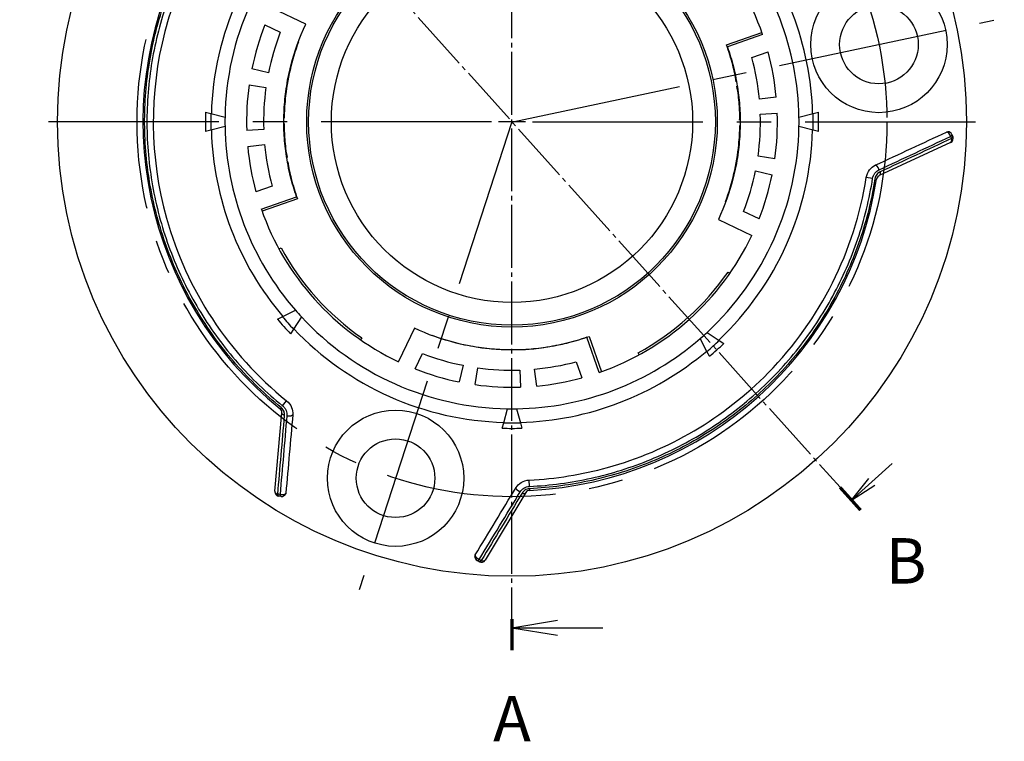
# Model space of a CAD drawing. Extents: x 0 to 65291, y -35417 to 3213.
# Drawn here: x 2590 to 2807, y 256 to 415 of the extents above; entities that cross this region are included whole.
import ezdxf
from ezdxf.enums import TextEntityAlignment as Align

# ---------------------------------------------------------------- set-up
doc = ezdxf.new("R2010")
doc.units = 0
doc.header["$LTSCALE"] = 30
doc.header["$MEASUREMENT"] = 0
doc.linetypes.add('CENTER', pattern=[2, 1.25, -0.25, 0.25, -0.25])
doc.linetypes.add('HIDDEN', pattern=[0.375, 0.25, -0.125])
doc.layers.get('0').update_dxf_attribs({"linetype": 'CONTINUOUS'})
doc.layers.add('2', color=2, linetype='HIDDEN')
doc.layers.add('CL', color=1, linetype='CENTER')
doc.styles.get("Standard").update_dxf_attribs({"font": 'romans.shx'})

# ---------------------------------------------------------------- blocks, each defined once
blk = doc.blocks.new('NEW3')
at = {"layer": '2', "color": 1, "linetype": 'Continuous'}
for p, q in [((2, -2.23), (10.93, 5.78)), ((2, -2.23), (5.8, 2.52)), ((2, -2.23), (7.13, 1.03)), ((4.52, -5.03), (9.03, -10.06)), ((9.7, -10.81), (10.37, -11.55)), ((11.04, -12.3), (20.07, -22.36)), ((20.74, -23.11), (21.4, -23.85)), ((22.07, -24.59), (31.11, -34.66)), ((31.77, -35.4), (32.44, -36.15)), ((33.11, -36.89), (42.14, -46.96)), ((42.81, -47.7), (43.48, -48.45)), ((44.15, -49.19), (53.18, -59.25)), ((53.85, -60), (54.51, -60.74)), ((55.18, -61.49), (64.21, -71.55)), ((64.88, -72.3), (65.55, -73.04)), ((66.22, -73.78), (75.25, -83.85)), ((75.92, -84.59), (76.59, -85.34)), ((77.26, -86.08), (86.29, -96.15)), ((86.96, -96.89), (87.62, -97.64)), ((88.29, -98.38), (97.32, -108.44)), ((97.99, -109.19), (98.66, -109.93)), ((99.33, -110.68), (108.36, -120.74)), ((109.03, -121.49), (109.7, -122.23)), ((110.36, -122.97), (119.4, -133.04)), ((120.07, -133.78), (120.73, -134.53)), ((121.4, -135.27), (130.43, -145.34)), ((131.1, -146.08), (131.77, -146.82)), ((132.44, -147.57), (141.47, -157.63)), ((142.14, -158.38), (142.81, -159.12)), ((143.47, -159.87), (147.99, -164.9)), ((150.5, -167.7), (159.43, -159.68)), ((150.5, -167.7), (154.3, -162.95)), ((150.5, -167.7), (155.63, -164.43))]:
    blk.add_line(p, q, dxfattribs=at)
at = {"layer": '2', "color": 1, "linetype": 'Continuous', "const_width": 0.7}
for points in [[(0, 0), (4.52, -5.03)], [(147.99, -164.9), (152.51, -169.93)]]:
    blk.add_lwpolyline(points, dxfattribs=at)
at = {"layer": '2', "color": 1, "linetype": 'Continuous'}
for p in [(-10.02, 11.16), (162.53, -181.09)]:
    blk.add_text('B', height=10, dxfattribs=at).set_placement(p, align=Align.MIDDLE_CENTER)

msp = doc.modelspace()

# ---------------------------------------------------------------- linework, layer by layer
for p, q in [((2653.04, 414.22), (2645.66, 417.75)), ((2644.07, 414.07), (2647.46, 412.45)), ((2653.04, 414.22), (2653.04, 414.22)), ((2745.63, 409.69), (2753.41, 412.43)), ((2753.58, 411.96), (2745.83, 409.23)), ((2751.22, 406.89), (2754.77, 408.13)), ((2644.85, 403.51), (2641.2, 404.39)), ((2640.6, 400.87), (2644.3, 400.27)), ((2756.58, 398.2), (2752.85, 397.72)), ((2631.02, 394.88), (2632.18, 394.57)), ((2632.18, 394.57), (2635.29, 393.75)), ((2753.06, 394.44), (2756.8, 394.64)), ((2761.57, 393.74), (2764.68, 394.58)), ((2764.68, 394.58), (2765.85, 394.9)), ((2632.18, 390.9), (2631.02, 390.58)), ((2635.29, 391.75), (2632.18, 390.9)), ((2643.81, 391.05), (2640.06, 390.85)), ((2764.68, 390.92), (2761.57, 391.74)), ((2765.85, 390.61), (2764.68, 390.92)), ((2795.21, 389.98), (2795.42, 389.53)), ((2794.94, 388.2), (2779.2, 380.9)), ((2640.29, 387.29), (2644.01, 387.76)), ((2756.26, 384.62), (2752.56, 385.21)), ((2752.01, 381.97), (2755.66, 381.1)), ((2777.78, 380.28), (2776.39, 380.5)), ((2778.28, 380.2), (2778.64, 380.14)), ((2645.64, 378.6), (2642.1, 377.35)), ((2643.28, 373.53), (2651.03, 376.26)), ((2651.23, 375.8), (2643.45, 373.06)), ((2752.8, 371.41), (2749.4, 373.03)), ((2743.83, 371.27), (2751.21, 367.74)), ((2743.83, 371.27), (2743.83, 371.27)), ((2647.17, 364.77), (2647.62, 364.99)), ((2745.96, 359.68), (2746.38, 359.41)), ((2647.9, 349.86), (2650.77, 351.31)), ((2646.83, 349.31), (2647.9, 349.86)), ((2652.11, 349.83), (2650.35, 347.13)), ((2650.35, 347.13), (2649.69, 346.12)), ((2676.96, 347.35), (2673.43, 339.97)), ((2676.96, 347.35), (2676.96, 347.35)), ((2665.37, 345.21), (2665.09, 344.79)), ((2717.64, 337.59), (2714.92, 345.34)), ((2715.38, 345.54), (2718.12, 337.76)), ((2741.32, 342.21), (2739.86, 345.08)), ((2741.35, 346.42), (2744.04, 344.66)), ((2744.04, 344.66), (2745.06, 344)), ((2677.1, 338.38), (2678.72, 341.77)), ((2726.41, 341.48), (2726.18, 341.93)), ((2741.86, 341.14), (2741.32, 342.21)), ((2687.66, 339.17), (2686.79, 335.52)), ((2690.31, 334.91), (2690.9, 338.61)), ((2700.13, 338.12), (2700.32, 334.37)), ((2703.89, 334.6), (2703.41, 338.32)), ((2712.57, 339.95), (2713.82, 336.41)), ((2647.65, 329.87), (2647.42, 329.58)), ((2647.96, 330.26), (2648.84, 331.35)), ((2696.61, 326.49), (2697.43, 329.6)), ((2699.43, 329.6), (2700.27, 326.49)), ((2646.25, 311.44), (2647.79, 328.72)), ((2696.3, 325.33), (2696.61, 326.49)), ((2700.27, 326.49), (2700.59, 325.33)), ((2702.27, 312.51), (2702.21, 313.92)), ((2702.3, 312.01), (2702.31, 311.65)), ((2647.65, 310.31), (2647.15, 310.35)), ((2701.51, 311.17), (2692.55, 296.31)), ((2701.51, 311.17), (2701.51, 311.17)), ((2691.17, 295.97), (2690.75, 296.23))]:
    msp.add_line(p, q)
for points in [[(2795.21, 389.98), (2795.22, 389.97, -0.022718), (2795.22, 389.96, -0.021979), (2795.22, 389.95, -0.021248), (2795.22, 389.94, -0.020766), (2795.22, 389.93, -0.019863), (2795.22, 389.92, -0.018801), (2795.22, 389.9, -0.017592), (2795.22, 389.89, -0.016463), (2795.22, 389.88, -0.015255), (2795.21, 389.86, -0.014155), (2795.21, 389.85, -0.013047), (2795.2, 389.83, -0.012069), (2795.19, 389.82, -0.011129), (2795.19, 389.8, -0.01032), (2795.18, 389.79, -0.00951), (2795.17, 389.77, -0.008781), (2795.16, 389.76, -0.008208), (2795.14, 389.74, -0.007782), (2795.13, 389.72, -0.007055), (2795.12, 389.71, -0.006213), (2795.1, 389.69, -0.006386), (2795.09, 389.67, -0.007032), (2795.07, 389.66, -0.005075), (2795.06, 389.64, -0.001869), (2795.04, 389.63, -0.006521), (2795.02, 389.61, -0.010127), (2794.99, 389.58, -0.004677), (2794.94, 389.54, -0.002431)], [(2795.42, 389.53), (2795.43, 389.52, -0.022576), (2795.43, 389.51, -0.021845), (2795.43, 389.5, -0.021127), (2795.43, 389.49, -0.02066), (2795.44, 389.47, -0.019777), (2795.44, 389.46, -0.018734), (2795.43, 389.45, -0.017544), (2795.43, 389.44, -0.016431), (2795.43, 389.42, -0.015238), (2795.42, 389.41, -0.014151), (2795.42, 389.39, -0.013053), (2795.41, 389.38, -0.012082), (2795.41, 389.36, -0.011148), (2795.4, 389.35, -0.010343), (2795.39, 389.33, -0.009536), (2795.38, 389.32, -0.008809), (2795.37, 389.3, -0.008238), (2795.36, 389.28, -0.007813), (2795.34, 389.27, -0.007087), (2795.33, 389.25, -0.006242), (2795.32, 389.24, -0.006418), (2795.3, 389.22, -0.007069), (2795.28, 389.2, -0.005103), (2795.27, 389.18, -0.00188), (2795.25, 389.17, -0.006558), (2795.23, 389.15, -0.010189), (2795.2, 389.12, -0.004707), (2795.15, 389.08, -0.002448)], [(2779.2, 382.17), (2779.19, 382.21, 0.007496), (2779.18, 382.26, 0.006888), (2779.17, 382.3, 0.006666), (2779.15, 382.35, 0.00692), (2779.14, 382.39, 0.007005), (2779.12, 382.44, 0.007071), (2779.1, 382.48, 0.007119), (2779.08, 382.53, 0.007268), (2779.05, 382.57, 0.007374), (2779.03, 382.62, 0.007546), (2779, 382.67, 0.007693), (2778.97, 382.71, 0.007905), (2778.94, 382.75, 0.008116), (2778.91, 382.8, 0.008393), (2778.88, 382.84, 0.008648), (2778.85, 382.88, 0.008925), (2778.81, 382.92, 0.009339), (2778.78, 382.95, 0.0099), (2778.74, 382.99, 0.010109), (2778.71, 383.02, 0.009959), (2778.67, 383.05, 0.011354), (2778.63, 383.07, 0.01401), (2778.59, 383.1, 0.01169), (2778.56, 383.12, 0.005063), (2778.53, 383.14, 0.016818), (2778.49, 383.15, 0.031875), (2778.43, 383.17, 0.017963), (2778.35, 383.19, 0.010241)], [(2779.41, 381.72), (2779.42, 381.68, -0.006279), (2779.43, 381.64, -0.006212), (2779.43, 381.61, -0.006295), (2779.44, 381.57, -0.006613), (2779.44, 381.54, -0.006879), (2779.45, 381.5, -0.00713), (2779.45, 381.46, -0.007398), (2779.45, 381.43, -0.007721), (2779.45, 381.39, -0.008052), (2779.45, 381.36, -0.008415), (2779.44, 381.32, -0.008798), (2779.44, 381.29, -0.009209), (2779.44, 381.26, -0.009662), (2779.43, 381.23, -0.010145), (2779.42, 381.2, -0.010633), (2779.42, 381.17, -0.01109), (2779.41, 381.14, -0.011735), (2779.4, 381.11, -0.01251), (2779.38, 381.09, -0.012813), (2779.37, 381.06, -0.012575), (2779.36, 381.04, -0.014297), (2779.34, 381.02, -0.017498), (2779.33, 381, -0.014249), (2779.31, 380.98, -0.005864), (2779.3, 380.96, -0.020086), (2779.28, 380.94, -0.035968), (2779.25, 380.92, -0.018729), (2779.2, 380.9, -0.010249)], [(2648.39, 328.12), (2648.36, 328.14, -0.006279), (2648.32, 328.15, -0.006212), (2648.29, 328.16, -0.006295), (2648.25, 328.17, -0.006613), (2648.22, 328.19, -0.006879), (2648.19, 328.2, -0.00713), (2648.16, 328.22, -0.007398), (2648.12, 328.24, -0.007721), (2648.09, 328.26, -0.008052), (2648.06, 328.27, -0.008415), (2648.04, 328.29, -0.008798), (2648.01, 328.31, -0.009209), (2647.98, 328.33, -0.009662), (2647.96, 328.35, -0.010145), (2647.94, 328.38, -0.010633), (2647.91, 328.4, -0.01109), (2647.89, 328.42, -0.011735), (2647.88, 328.44, -0.01251), (2647.86, 328.47, -0.012812), (2647.84, 328.49, -0.012575), (2647.83, 328.51, -0.014296), (2647.82, 328.54, -0.017497), (2647.81, 328.56, -0.014248), (2647.8, 328.58, -0.005864), (2647.8, 328.6, -0.020085), (2647.79, 328.63, -0.035966), (2647.79, 328.67, -0.018729), (2647.79, 328.72, -0.010249)], [(2648.89, 328.08), (2648.93, 328.07, 0.007496), (2648.98, 328.06, 0.006888), (2649.02, 328.05, 0.006666), (2649.07, 328.04, 0.00692), (2649.11, 328.03, 0.007005), (2649.16, 328.02, 0.007071), (2649.21, 328.02, 0.007119), (2649.26, 328.01, 0.007268), (2649.31, 328.01, 0.007374), (2649.37, 328.01, 0.007545), (2649.42, 328.01, 0.007692), (2649.47, 328.01, 0.007905), (2649.52, 328.01, 0.008116), (2649.58, 328.02, 0.008393), (2649.63, 328.03, 0.008648), (2649.68, 328.03, 0.008924), (2649.73, 328.05, 0.009338), (2649.78, 328.06, 0.0099), (2649.83, 328.07, 0.010108), (2649.87, 328.09, 0.009958), (2649.92, 328.1, 0.011353), (2649.96, 328.12, 0.014009), (2650, 328.14, 0.011689), (2650.03, 328.16, 0.005063), (2650.07, 328.18, 0.016817), (2650.1, 328.21, 0.031873), (2650.15, 328.25, 0.017963), (2650.2, 328.31, 0.010241)], [(2700.24, 311.3), (2700.2, 311.32, -0.007496), (2700.15, 311.33, -0.006888), (2700.11, 311.35, -0.006666), (2700.07, 311.37, -0.00692), (2700.03, 311.39, -0.007005), (2699.98, 311.42, -0.007071), (2699.94, 311.44, -0.007119), (2699.9, 311.47, -0.007268), (2699.85, 311.5, -0.007374), (2699.81, 311.53, -0.007545), (2699.77, 311.56, -0.007693), (2699.73, 311.59, -0.007905), (2699.69, 311.62, -0.008116), (2699.65, 311.66, -0.008393), (2699.61, 311.7, -0.008648), (2699.57, 311.73, -0.008925), (2699.54, 311.77, -0.009339), (2699.51, 311.81, -0.0099), (2699.48, 311.85, -0.010109), (2699.45, 311.89, -0.009959), (2699.42, 311.93, -0.011354), (2699.4, 311.97, -0.01401), (2699.38, 312.01, -0.01169), (2699.36, 312.05, -0.005063), (2699.35, 312.08, -0.016818), (2699.34, 312.12, -0.031875), (2699.33, 312.18, -0.017964), (2699.32, 312.26, -0.010241)], [(2647.15, 310.35), (2647.14, 310.35, -0.022575), (2647.13, 310.36, -0.021844), (2647.12, 310.36, -0.021126), (2647.11, 310.36, -0.02066), (2647.1, 310.37, -0.019777), (2647.09, 310.38, -0.018734), (2647.08, 310.38, -0.017545), (2647.07, 310.39, -0.016432), (2647.06, 310.4, -0.015239), (2647.05, 310.41, -0.014152), (2647.04, 310.42, -0.013054), (2647.03, 310.44, -0.012083), (2647.02, 310.45, -0.011149), (2647.01, 310.47, -0.010344), (2647, 310.48, -0.009537), (2646.99, 310.5, -0.00881), (2646.98, 310.52, -0.008239), (2646.97, 310.53, -0.007814), (2646.97, 310.55, -0.007087), (2646.96, 310.57, -0.006243), (2646.95, 310.59, -0.006418), (2646.95, 310.62, -0.007069), (2646.94, 310.64, -0.005103), (2646.93, 310.66, -0.00188), (2646.93, 310.68, -0.006559), (2646.92, 310.71, -0.01019), (2646.91, 310.75, -0.004708), (2646.9, 310.81, -0.002448)], [(2647.65, 310.31), (2647.64, 310.31, -0.022721), (2647.63, 310.31, -0.021982), (2647.62, 310.32, -0.021251), (2647.61, 310.32, -0.020769), (2647.6, 310.33, -0.019866), (2647.59, 310.33, -0.018804), (2647.58, 310.34, -0.017595), (2647.57, 310.35, -0.016466), (2647.56, 310.36, -0.015257), (2647.55, 310.37, -0.014157), (2647.54, 310.38, -0.013049), (2647.53, 310.39, -0.01207), (2647.52, 310.41, -0.01113), (2647.51, 310.42, -0.01032), (2647.5, 310.44, -0.00951), (2647.49, 310.45, -0.008781), (2647.48, 310.47, -0.008208), (2647.47, 310.49, -0.007782), (2647.47, 310.51, -0.007056), (2647.46, 310.53, -0.006213), (2647.45, 310.55, -0.006386), (2647.45, 310.57, -0.007032), (2647.44, 310.59, -0.005075), (2647.43, 310.61, -0.001869), (2647.43, 310.64, -0.00652), (2647.42, 310.66, -0.010127), (2647.41, 310.71, -0.004677), (2647.4, 310.76, -0.002431)], [(2700.67, 311.05), (2700.7, 311.03, 0.006279), (2700.74, 311.02, 0.006213), (2700.77, 311.01, 0.006295), (2700.81, 311, 0.006613), (2700.84, 311, 0.00688), (2700.88, 310.99, 0.00713), (2700.91, 310.98, 0.007399), (2700.95, 310.98, 0.007721), (2700.98, 310.97, 0.008053), (2701.02, 310.97, 0.008416), (2701.05, 310.97, 0.008799), (2701.09, 310.97, 0.00921), (2701.12, 310.97, 0.009663), (2701.15, 310.98, 0.010146), (2701.18, 310.98, 0.010634), (2701.21, 310.98, 0.011091), (2701.24, 310.99, 0.011736), (2701.27, 311, 0.012511), (2701.3, 311.01, 0.012813), (2701.32, 311.02, 0.012576), (2701.35, 311.03, 0.014297), (2701.37, 311.04, 0.017499), (2701.39, 311.05, 0.014249), (2701.41, 311.07, 0.005865), (2701.43, 311.08, 0.020086), (2701.45, 311.1, 0.035967), (2701.48, 311.13, 0.018729), (2701.51, 311.17, 0.010249)], [(2690.75, 296.23), (2690.76, 296.22, 0.022718), (2690.77, 296.22, 0.021978), (2690.78, 296.22, 0.021247), (2690.79, 296.21, 0.020766), (2690.8, 296.21, 0.019863), (2690.81, 296.21, 0.018801), (2690.82, 296.21, 0.017592), (2690.84, 296.21, 0.016463), (2690.85, 296.21, 0.015255), (2690.87, 296.21, 0.014155), (2690.88, 296.22, 0.013047), (2690.9, 296.22, 0.012069), (2690.91, 296.23, 0.011129), (2690.93, 296.23, 0.01032), (2690.94, 296.24, 0.009509), (2690.96, 296.25, 0.00878), (2690.98, 296.26, 0.008208), (2690.99, 296.27, 0.007782), (2691.01, 296.28, 0.007055), (2691.03, 296.29, 0.006213), (2691.05, 296.3, 0.006386), (2691.07, 296.32, 0.007032), (2691.09, 296.33, 0.005075), (2691.1, 296.35, 0.001869), (2691.12, 296.36, 0.006521), (2691.14, 296.38, 0.010127), (2691.17, 296.41, 0.004677), (2691.21, 296.45, 0.002431)], [(2691.17, 295.97), (2691.18, 295.96, 0.02258), (2691.19, 295.96, 0.021849), (2691.2, 295.96, 0.021131), (2691.22, 295.95, 0.020664), (2691.23, 295.95, 0.01978), (2691.24, 295.95, 0.018737), (2691.25, 295.95, 0.017547), (2691.27, 295.95, 0.016434), (2691.28, 295.95, 0.015241), (2691.29, 295.96, 0.014153), (2691.31, 295.96, 0.013054), (2691.33, 295.96, 0.012083), (2691.34, 295.97, 0.011149), (2691.36, 295.98, 0.010344), (2691.37, 295.98, 0.009537), (2691.39, 295.99, 0.008809), (2691.41, 296, 0.008238), (2691.42, 296.01, 0.007814), (2691.44, 296.02, 0.007087), (2691.46, 296.03, 0.006242), (2691.48, 296.05, 0.006418), (2691.5, 296.06, 0.007069), (2691.52, 296.07, 0.005103), (2691.53, 296.09, 0.00188), (2691.55, 296.1, 0.006558), (2691.57, 296.12, 0.010189), (2691.6, 296.15, 0.004707), (2691.65, 296.19, 0.002448)]]:
    msp.add_lwpolyline(points, format="xyb")
for centre, radius in [((2698.43, 392.74), 100), ((2698.43, 392.74), 45.17), ((2698.43, 392.74), 44.74), ((2698.43, 392.74), 39.74), ((2779.16, 409.76), 15), ((2779.16, 409.76), 8.65), ((2672.81, 314.32), 15), ((2672.81, 314.32), 8.65)]:
    msp.add_circle(centre, radius)
for centre, radius, start, end in [((2698.43, 392.74), 58.4, 19.2078, 64.6481), ((2698.43, 392.74), 66.17, 133.4689, 178.4449), ((2698.43, 392.74), 63.15, 132.8141, 179.0894), ((2698.43, 392.74), 66.17, 1.5693, 40.3445), ((2698.43, 392.74), 63.15, 0.9041, 40.9994), ((2698.43, 392.74), 81.19, 152.7414, 231.0721), ((2698.43, 392.74), 58.4, 158.5761, 168.4979), ((2698.43, 392.74), 54.65, 158.8614, 168.6328), ((2698.43, 392.74), 58.4, 5.3608, 15.2799), ((2698.43, 392.74), 54.65, 5.2288, 14.9973), ((2698.43, 392.74), 58.4, 172.0013, 181.8575), ((2698.43, 392.74), 54.65, 172.0811, 181.7806), ((2698.43, 392.74), 67.45, 178.1887, 181.8338), ((2698.43, 392.74), 66.27, 178.423, 181.592), ((2698.43, 392.74), 54.65, 352.0811, 1.7806), ((2698.43, 392.74), 58.4, 352.0013, 1.8575), ((2698.43, 392.74), 66.27, 358.423, 1.592), ((2698.43, 392.74), 67.45, 358.1887, 1.8338), ((2698.43, 392.74), 63.15, 179.0894, 180.9041), ((2698.43, 392.74), 63.15, 359.0894, 0.9041), ((2698.43, 392.74), 66.17, 181.5693, 220.3445), ((2698.43, 392.74), 63.15, 180.9041, 220.9994), ((2698.43, 392.74), 63.15, 312.8141, 359.0894), ((2698.43, 392.74), 66.17, 313.4689, 358.4449), ((2794.31, 389.56), 1, 24.9067, 88.4009), ((2794.52, 389.11), 1, 294.9067, 24.9067), ((2698.43, 392.74), 58.4, 185.3608, 195.2799), ((2698.43, 392.74), 54.65, 185.2288, 194.9973), ((2698.43, 392.74), 54.65, 338.8614, 348.6328), ((2698.43, 392.74), 81.19, 272.7414, 351.0721), ((2698.43, 392.74), 58.4, 338.5761, 348.4979), ((2779.62, 379.99), 1, 114.9067, 171.0721), ((2698.43, 392.74), 58.4, 199.2078, 244.6481), ((2698.43, 392.74), 58.4, 289.2078, 334.6481), ((2698.43, 392.74), 57.9, 208.6391, 235.1751), ((2698.43, 392.74), 57.9, 298.6391, 325.1751), ((2698.43, 392.74), 63.15, 220.9994, 222.814), ((2698.43, 392.74), 67.45, 220.0842, 223.7292), ((2698.43, 392.74), 66.27, 220.3222, 223.4912), ((2698.43, 392.74), 63.15, 222.814, 269.0894), ((2698.43, 392.74), 66.17, 223.4689, 268.4449), ((2698.43, 392.74), 63.15, 270.904, 310.9994), ((2698.43, 392.74), 63.15, 310.9994, 312.8141), ((2698.43, 392.74), 66.27, 310.3222, 313.4912), ((2698.43, 392.74), 66.17, 271.5693, 310.3445), ((2698.43, 392.74), 67.45, 310.0842, 313.7292), ((2698.43, 392.74), 54.65, 248.8614, 258.6328), ((2698.43, 392.74), 58.4, 248.5761, 258.4979), ((2698.43, 392.74), 54.65, 262.0811, 271.7806), ((2698.43, 392.74), 54.65, 275.2288, 284.9973), ((2698.43, 392.74), 58.4, 275.3608, 285.2799), ((2698.43, 392.74), 58.4, 262.0013, 271.8575), ((2646.79, 328.81), 1, 354.9067, 51.0721), ((2698.43, 392.74), 63.15, 269.0894, 270.904), ((2698.43, 392.74), 67.45, 268.1887, 271.8338), ((2698.43, 392.74), 66.27, 268.423, 271.592), ((2647.24, 311.35), 1, 174.9067, 264.9067), ((2647.74, 311.3), 1, 264.9067, 328.4009), ((2702.36, 310.65), 1, 92.7414, 148.9067), ((2691.26, 297.08), 1, 175.4146, 238.9067), ((2691.26, 297.08), 1, 208.2322, 238.9023), ((2691.69, 296.83), 1, 238.9067, 328.9067)]:
    msp.add_arc(centre, radius, start, end)
for points, knots in [([(2647.65, 329.87), (2644.07, 332.76), (2637.4, 339.16), (2629.17, 350.32), (2622.97, 362.72), (2618.96, 375.99), (2617.27, 389.75), (2617.94, 403.59), (2620.96, 417.12), (2624.47, 425.67), (2626.58, 429.76)], [2, 2, 2, 2, 17.576802, 33.153603, 48.730405, 64.307207, 79.884008, 95.46081, 111.03761, 126.61441, 126.61441, 126.61441, 126.61441]), ([(2627.03, 429.53), (2624.93, 425.47), (2621.44, 416.97), (2618.44, 403.52), (2617.77, 389.76), (2619.45, 376.09), (2623.43, 362.9), (2629.6, 350.58), (2637.77, 339.49), (2644.4, 333.13), (2647.96, 330.26)], [2, 2, 2, 2, 8.0181, 14.036201, 20.054301, 26.072401, 32.090502, 38.108602, 44.126702, 50.144802, 50.144802, 50.144802, 50.144802]), ([(2628.28, 428.89), (2625.61, 423.71), (2623.52, 418.25), (2618.55, 399.12), (2618.67, 384.96), (2626.84, 355.69), (2636.08, 341.66), (2648.84, 331.35)], [0, 0, 0, 0, 0.160676, 0.160676, 0.545385, 0.545385, 1, 1, 1, 1]), ([(2651.03, 376.26), (2650.53, 377.7), (2649.6, 380.82), (2648.68, 385.52), (2648.2, 390.47), (2648.21, 395.25), (2648.71, 400.2), (2649.97, 406.58), (2651.64, 411.29), (2653.04, 414.22)], [0, 0, 0, 0, 0.167174, 0.354965, 0.522139, 0.70993, 0.877104, 1.064894, 1.419859, 1.419859, 1.419859, 1.419859]), ([(2651.47, 410.34), (2649.96, 406.3), (2648.66, 400.68), (2648.31, 394.96), (2648.33, 393.56)], [0.0013794, 0.0013794, 0.0013794, 0.0013794, 0.3677399, 0.4874186, 0.4874186, 0.4874186, 0.4874186]), ([(2747.76, 401.57), (2747.58, 402.8), (2746.98, 405.54), (2746.16, 408.22), (2745.63, 409.69)], [0.7619863, 0.7619863, 0.7619863, 0.7619863, 0.8677399, 1, 1, 1, 1]), ([(2745.83, 409.23), (2746.34, 407.79), (2747.26, 404.67), (2748.18, 399.97), (2748.66, 395.02), (2748.65, 390.24), (2748.16, 385.29), (2746.9, 378.91), (2745.23, 374.2), (2743.83, 371.27)], [0, 0, 0, 0, 0.167174, 0.354965, 0.522139, 0.70993, 0.877104, 1.064894, 1.419859, 1.419859, 1.419859, 1.419859]), ([(2748.52, 393.11), (2748.57, 394.25), (2748.47, 396.76), (2748.18, 399.26), (2747.91, 400.61)], [0.5208692, 0.5208692, 0.5208692, 0.5208692, 0.6177399, 0.7344496, 0.7344496, 0.7344496, 0.7344496]), ([(2648.34, 392.38), (2648.29, 391.24), (2648.39, 388.72), (2648.69, 386.22), (2648.95, 384.87)], [0.5208692, 0.5208692, 0.5208692, 0.5208692, 0.6177399, 0.7344496, 0.7344496, 0.7344496, 0.7344496]), ([(2745.39, 375.16), (2746.91, 379.19), (2748.21, 384.81), (2748.55, 390.52), (2748.54, 391.93)], [0.0016396, 0.0016396, 0.0016396, 0.0016396, 0.3677399, 0.4874186, 0.4874186, 0.4874186, 0.4874186]), ([(2794.94, 389.54), (2794.85, 389.9), (2794.62, 390.24), (2794.25, 390.47), (2794.15, 390.5), (2794.06, 390.5)], [0, 0, 0, 0, 0.6081024, 0.6081024, 0.8469931, 0.8469931, 0.8469931, 0.8469931]), ([(2649.1, 383.91), (2649.29, 382.68), (2649.88, 379.94), (2650.71, 377.26), (2651.23, 375.8)], [0.7619863, 0.7619863, 0.7619863, 0.7619863, 0.8677399, 1, 1, 1, 1]), ([(2777.78, 380.28), (2777.82, 380.49), (2777.94, 380.92), (2778.39, 381.66), (2778.87, 382.02), (2779.2, 382.17)], [2, 2, 2, 2, 2.289061, 2.581684, 3.178473, 3.178473, 3.178473, 3.178473]), ([(2779.41, 381.72), (2779.16, 381.6), (2778.79, 381.32), (2778.42, 380.75), (2778.31, 380.39), (2778.28, 380.2)], [2, 2, 2, 2, 2.839277, 3.286002, 3.747594, 3.747594, 3.747594, 3.747594]), ([(2702.21, 313.92), (2708.02, 314.19), (2713.8, 315.12), (2732.85, 320.37), (2745.05, 327.56), (2766.32, 349.27), (2773.85, 364.29), (2776.39, 380.5)], [0, 0, 0, 0, 0.160676, 0.160676, 0.545385, 0.545385, 1, 1, 1, 1]), ([(2702.27, 312.51), (2706.84, 312.73), (2715.95, 313.95), (2729.09, 318.08), (2741.34, 324.38), (2752.34, 332.67), (2761.77, 342.71), (2769.36, 354.22), (2774.88, 366.84), (2777.07, 375.76), (2777.78, 380.28)], [2, 2, 2, 2, 8.0181, 14.036201, 20.054301, 26.072401, 32.090502, 38.108602, 44.126702, 50.144802, 50.144802, 50.144802, 50.144802]), ([(2778.28, 380.2), (2777.56, 375.65), (2775.35, 366.68), (2769.8, 353.98), (2762.17, 342.4), (2752.68, 332.3), (2741.61, 323.95), (2729.28, 317.61), (2716.06, 313.46), (2706.89, 312.23), (2702.3, 312.01)], [2, 2, 2, 2, 17.576802, 33.153603, 48.730405, 64.307207, 79.884008, 95.46081, 111.03761, 126.61441, 126.61441, 126.61441, 126.61441]), ([(2714.92, 345.34), (2713.47, 344.84), (2710.36, 343.91), (2705.66, 342.99), (2700.71, 342.51), (2695.93, 342.52), (2690.98, 343.02), (2684.6, 344.28), (2679.89, 345.95), (2676.96, 347.35)], [0, 0, 0, 0, 0.167174, 0.354965, 0.522139, 0.70993, 0.877104, 1.064894, 1.419859, 1.419859, 1.419859, 1.419859]), ([(2680.85, 345.78), (2684.88, 344.27), (2690.5, 342.97), (2696.21, 342.63), (2697.62, 342.64)], [0.0016396, 0.0016396, 0.0016396, 0.0016396, 0.3677399, 0.4874186, 0.4874186, 0.4874186, 0.4874186]), ([(2707.26, 343.41), (2708.49, 343.6), (2711.23, 344.19), (2713.91, 345.02), (2715.38, 345.54)], [0.7619902, 0.7619902, 0.7619902, 0.7619902, 0.8677399, 1, 1, 1, 1]), ([(2698.8, 342.66), (2699.94, 342.6), (2702.46, 342.71), (2704.96, 343), (2706.31, 343.26)], [0.5208692, 0.5208692, 0.5208692, 0.5208692, 0.6177399, 0.7346926, 0.7346926, 0.7346926, 0.7346926]), ([(2648.39, 328.12), (2648.42, 328.4), (2648.36, 328.86), (2648.05, 329.47), (2647.79, 329.75), (2647.65, 329.87)], [2, 2, 2, 2, 2.839277, 3.286002, 3.747594, 3.747594, 3.747594, 3.747594]), ([(2647.96, 330.26), (2648.13, 330.12), (2648.44, 329.79), (2648.85, 329.04), (2648.92, 328.45), (2648.89, 328.08)], [2, 2, 2, 2, 2.289061, 2.581684, 3.178473, 3.178473, 3.178473, 3.178473]), ([(2700.24, 311.3), (2700.43, 311.62), (2700.84, 312.05), (2701.62, 312.42), (2702.05, 312.5), (2702.27, 312.51)], [2, 2, 2, 2, 2.596789, 2.889412, 3.178473, 3.178473, 3.178473, 3.178473]), ([(2702.3, 312.01), (2702.11, 312), (2701.74, 311.93), (2701.13, 311.63), (2700.81, 311.28), (2700.67, 311.05)], [2, 2, 2, 2, 2.461591, 2.908317, 3.747594, 3.747594, 3.747594, 3.747594]), ([(2647.4, 310.76), (2647.76, 310.66), (2648.17, 310.69), (2648.55, 310.9), (2648.63, 310.97), (2648.68, 311.05)], [0, 0, 0, 0, 0.6081024, 0.6081024, 0.8469931, 0.8469931, 0.8469931, 0.8469931]), ([(2690.35, 297.43), (2690.34, 297.26), (2690.43, 297.05), (2690.77, 296.68), (2690.99, 296.54), (2691.21, 296.45)], [0.1549328, 0.1549328, 0.1549328, 0.1549328, 0.6081029, 0.6081029, 1, 1, 1, 1])]:
    msp.add_open_spline(points, degree=3, knots=knots)
for points in [[(2778.35, 383.19), (2783.64, 385.65), (2788.86, 388.09), (2794.06, 390.5)], [(2794.06, 390.5), (2794.14, 390.54), (2794.24, 390.56), (2794.33, 390.56)], [(2779.2, 382.17), (2784.5, 384.66), (2789.74, 387.11), (2794.94, 389.54)], [(2795.15, 389.08), (2789.95, 386.65), (2784.72, 384.2), (2779.41, 381.72)], [(2794.94, 389.54), (2795.01, 389.39), (2795.08, 389.24), (2795.15, 389.08)], [(2794.94, 388.2), (2795.18, 388.31), (2795.26, 388.67), (2795.15, 389.08)], [(2776.39, 380.5), (2776.6, 381.79), (2777.39, 382.74), (2778.35, 383.19)], [(2648.84, 331.35), (2649.86, 330.53), (2650.29, 329.36), (2650.2, 328.31)], [(2646.9, 310.81), (2647.4, 316.53), (2647.89, 322.29), (2648.39, 328.12)], [(2648.89, 328.08), (2648.39, 322.24), (2647.9, 316.48), (2647.4, 310.76)], [(2650.2, 328.31), (2649.69, 322.5), (2649.18, 316.75), (2648.68, 311.05)], [(2690.35, 297.43), (2693.31, 302.33), (2696.3, 307.27), (2699.32, 312.26)], [(2699.32, 312.26), (2699.86, 313.17), (2700.91, 313.85), (2702.21, 313.92)], [(2646.25, 311.44), (2646.22, 311.17), (2646.49, 310.92), (2646.9, 310.81)], [(2647.4, 310.76), (2647.24, 310.78), (2647.07, 310.79), (2646.9, 310.81)], [(2648.68, 311.05), (2648.67, 310.95), (2648.64, 310.86), (2648.59, 310.78)], [(2691.21, 296.45), (2694.19, 301.36), (2697.19, 306.3), (2700.24, 311.3)], [(2700.67, 311.05), (2697.63, 306.04), (2694.62, 301.1), (2691.65, 296.19)], [(2690.27, 297.16), (2690.27, 297.26), (2690.3, 297.35), (2690.35, 297.43)], [(2690.27, 297.16), (2690.27, 297.16), (2690.27, 297.16), (2690.27, 297.16)], [(2691.65, 296.19), (2691.5, 296.28), (2691.36, 296.36), (2691.21, 296.45)], [(2691.65, 296.19), (2692.05, 296.03), (2692.41, 296.09), (2692.55, 296.31)]]:
    msp.add_open_spline(points, degree=3)
at = {"layer": '2', "color": 1, "linetype": 'Continuous'}
for p, q in [((2698.43, 411.13), (2698.43, 424.97)), ((2698.43, 409.13), (2698.43, 410.13)), ((2698.43, 377.45), (2698.43, 391.29)), ((2698.43, 360.61), (2698.43, 374.45)), ((2698.43, 358.61), (2698.43, 359.61)), ((2698.43, 343.77), (2698.43, 357.61)), ((2698.43, 341.77), (2698.43, 342.77)), ((2698.43, 326.94), (2698.43, 340.77)), ((2698.43, 324.94), (2698.43, 325.94)), ((2698.43, 310.1), (2698.43, 323.94)), ((2698.43, 308.1), (2698.43, 309.1)), ((2698.43, 293.26), (2698.43, 307.1)), ((2698.43, 291.26), (2698.43, 292.26))]:
    msp.add_line(p, q, dxfattribs=at)
at = {"layer": 'CL'}
for p, q in [((2698.58, 392.77), (2804.42, 415.09)), ((2693.93, 392.74), (2590.11, 392.74)), ((2698.43, 392.74), (2664.79, 289.78)), ((2701.43, 392.74), (2695.43, 392.74)), ((2702.93, 392.74), (2806.75, 392.74))]:
    msp.add_line(p, q, dxfattribs=at)
at = {"layer": 'CL', "color": 1, "linetype": 'Continuous'}
for p, q in [((2698.43, 394.29), (2698.43, 408.13)), ((2698.43, 392.29), (2698.43, 393.29)), ((2698.43, 375.45), (2698.43, 376.45)), ((2698.43, 283.34), (2698.43, 290.26)), ((2698.43, 281.42), (2708.43, 283.08)), ((2698.43, 281.42), (2718.43, 281.42)), ((2698.43, 281.42), (2708.43, 279.76))]:
    msp.add_line(p, q, dxfattribs=at)
at = {"layer": 'CL', "color": 1, "linetype": 'Continuous', "const_width": 0.7}
msp.add_lwpolyline([(2698.43, 276.42), (2698.43, 283.34)], dxfattribs=at)
at = {"layer": 'CL'}
msp.add_circle((2698.43, 392.74), 82.5, dxfattribs=at)

# ---------------------------------------------------------------- block references
msp.add_blockref('NEW3', (2622.61, 477.22), dxfattribs=at)

# ---------------------------------------------------------------- texts
at = {"layer": 'CL', "color": 1, "linetype": 'Continuous'}
msp.add_text('A', height=10, dxfattribs=at).set_placement((2698.43, 261.42), align=Align.MIDDLE_CENTER)

doc.saveas('drawing.dxf')
